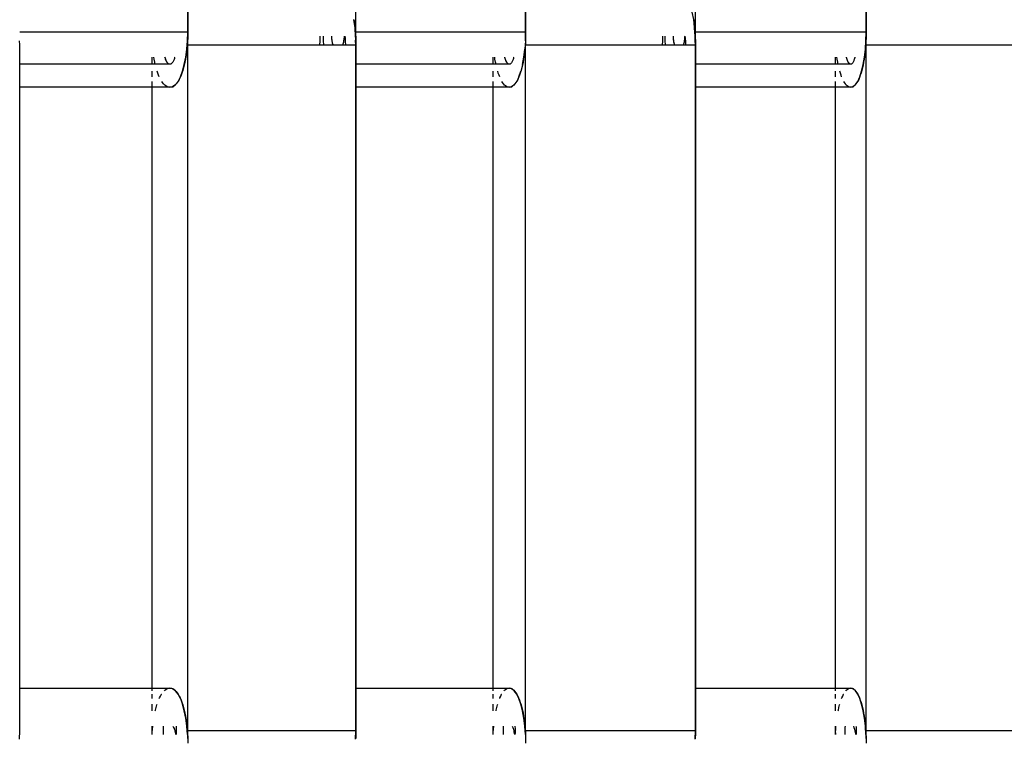
# Model space of a CAD drawing. Extents: x -4.11 to 4.18, y -2.44 to 2.37.
# Drawn here: x -0.15 to -0.01, y -0.31 to -0.21 of the extents above; entities that cross this region are included whole.
import ezdxf

# ---------------------------------------------------------------- set-up
doc = ezdxf.new("R2010")
doc.units = 0
doc.layers.get('0').update_dxf_attribs({"linetype": 'CONTINUOUS'})

msp = doc.modelspace()

# ---------------------------------------------------------------- linework, layer by layer
for p, q in [((-0.1292, -0.11144), (-0.1292, -0.20794)), ((-0.10557, -0.20794), (-0.10557, -0.11144)), ((-0.0817, -0.11144), (-0.0817, -0.20794)), ((-0.05783, -0.20794), (-0.05783, -0.11144)), ((-0.03383, -0.11144), (-0.03383, -0.20794)), ((-0.1292, -0.20794), (-0.1292, -0.20194)), ((-0.0817, -0.20794), (-0.0817, -0.20194)), ((-0.03383, -0.20794), (-0.03383, -0.20194)), ((-0.10568, -0.2073), (-0.10584, -0.20617)), ((-0.10584, -0.20621), (-0.10582, -0.20633)), ((-0.05806, -0.20617), (-0.05827, -0.20514)), ((-0.05807, -0.20621), (-0.05806, -0.20633)), ((-0.05794, -0.20726), (-0.05806, -0.20617)), ((-0.10582, -0.20633), (-0.10575, -0.20678)), ((-0.10575, -0.20678), (-0.1057, -0.20725)), ((-0.1057, -0.20725), (-0.10565, -0.20773)), ((-0.1056, -0.20848), (-0.10568, -0.2073)), ((-0.05806, -0.20633), (-0.058, -0.20678)), ((-0.058, -0.20678), (-0.05795, -0.20725)), ((-0.05795, -0.20725), (-0.0579, -0.20773)), ((-0.05794, -0.2073), (-0.05794, -0.20726)), ((-0.05786, -0.20848), (-0.05794, -0.2073)), ((-0.1292, -0.20794), (-0.15284, -0.20794)), ((-0.12923, -0.20915), (-0.1292, -0.20794)), ((-0.12922, -0.20893), (-0.12923, -0.20911)), ((-0.12921, -0.20844), (-0.12922, -0.20893)), ((-0.1292, -0.20794), (-0.12921, -0.20844)), ((-0.11061, -0.2092), (-0.1106, -0.2087)), ((-0.1106, -0.2087), (-0.11058, -0.20848)), ((-0.11016, -0.20848), (-0.11015, -0.20915)), ((-0.10894, -0.20879), (-0.10897, -0.20848)), ((-0.10896, -0.20865), (-0.10897, -0.20848)), ((-0.10894, -0.20883), (-0.10896, -0.20865)), ((-0.10889, -0.20919), (-0.10894, -0.20879)), ((-0.10892, -0.20899), (-0.10894, -0.20883)), ((-0.1089, -0.20916), (-0.10892, -0.20899)), ((-0.10726, -0.20899), (-0.10729, -0.20916)), ((-0.10724, -0.20883), (-0.10726, -0.20899)), ((-0.10723, -0.20865), (-0.10724, -0.20883)), ((-0.10721, -0.20848), (-0.10723, -0.20865)), ((-0.10714, -0.20848), (-0.10709, -0.20884)), ((-0.10709, -0.20884), (-0.10706, -0.20926)), ((-0.10565, -0.20773), (-0.10561, -0.20821)), ((-0.10561, -0.20821), (-0.10559, -0.2087)), ((-0.10559, -0.20886), (-0.1056, -0.20848)), ((-0.1056, -0.20915), (-0.10559, -0.20886)), ((-0.10559, -0.2087), (-0.10557, -0.2092)), ((-0.0817, -0.20794), (-0.10557, -0.20794)), ((-0.08173, -0.20915), (-0.0817, -0.20794)), ((-0.0817, -0.20844), (-0.08172, -0.20893)), ((-0.08172, -0.20893), (-0.08172, -0.20911)), ((-0.0817, -0.20794), (-0.0817, -0.20844)), ((-0.06243, -0.2092), (-0.06242, -0.2087)), ((-0.06242, -0.2087), (-0.06241, -0.20848)), ((-0.06215, -0.20848), (-0.06214, -0.20915)), ((-0.06091, -0.20879), (-0.06093, -0.20848)), ((-0.06092, -0.20865), (-0.06093, -0.20848)), ((-0.06091, -0.20883), (-0.06092, -0.20865)), ((-0.06086, -0.20919), (-0.06091, -0.20879)), ((-0.06089, -0.20899), (-0.06091, -0.20883)), ((-0.06086, -0.20916), (-0.06089, -0.20899)), ((-0.05938, -0.20899), (-0.0594, -0.20916)), ((-0.05936, -0.20883), (-0.05938, -0.20899)), ((-0.05934, -0.20865), (-0.05936, -0.20883)), ((-0.05933, -0.20848), (-0.05934, -0.20865)), ((-0.05931, -0.20848), (-0.05926, -0.20884)), ((-0.05926, -0.20884), (-0.05924, -0.20926)), ((-0.0579, -0.20773), (-0.05787, -0.20821)), ((-0.05787, -0.20821), (-0.05785, -0.2087)), ((-0.05785, -0.20884), (-0.05786, -0.20848)), ((-0.05785, -0.2087), (-0.05783, -0.2092)), ((-0.05785, -0.20915), (-0.05785, -0.20884)), ((-0.03383, -0.20794), (-0.05783, -0.20794)), ((-0.03385, -0.20915), (-0.03383, -0.20794)), ((-0.03384, -0.20893), (-0.03385, -0.20911)), ((-0.03383, -0.20844), (-0.03384, -0.20893)), ((-0.03383, -0.20794), (-0.03383, -0.20844)), ((-0.15284, -0.20969), (-0.15287, -0.20915)), ((-0.15284, -0.21244), (-0.15284, -0.20969)), ((-0.12948, -0.21146), (-0.12933, -0.21034)), ((-0.12933, -0.21038), (-0.12939, -0.21085)), ((-0.12933, -0.21034), (-0.12923, -0.20915)), ((-0.12929, -0.20991), (-0.12933, -0.21038)), ((-0.12925, -0.20942), (-0.12929, -0.20991)), ((-0.12924, -0.20915), (-0.12925, -0.20942)), ((-0.1292, -0.20969), (-0.10557, -0.20969)), ((-0.1292, -0.30619), (-0.1292, -0.20969)), ((-0.11062, -0.20969), (-0.11061, -0.2092)), ((-0.11015, -0.20915), (-0.11011, -0.20969)), ((-0.10887, -0.20932), (-0.1089, -0.20916)), ((-0.10882, -0.20956), (-0.10889, -0.20919)), ((-0.10884, -0.20947), (-0.10887, -0.20932)), ((-0.1088, -0.20962), (-0.10884, -0.20947)), ((-0.10878, -0.20969), (-0.10882, -0.20956)), ((-0.10878, -0.20969), (-0.1088, -0.20962)), ((-0.10738, -0.20962), (-0.1074, -0.20969)), ((-0.10735, -0.20947), (-0.10738, -0.20962)), ((-0.10732, -0.20932), (-0.10735, -0.20947)), ((-0.10729, -0.20916), (-0.10732, -0.20932)), ((-0.10706, -0.20926), (-0.10705, -0.20969)), ((-0.10557, -0.20969), (-0.1056, -0.20915)), ((-0.10557, -0.2092), (-0.10557, -0.20969)), ((-0.10557, -0.21244), (-0.10557, -0.20969)), ((-0.10557, -0.20969), (-0.10557, -0.30619)), ((-0.08195, -0.21146), (-0.08181, -0.21034)), ((-0.08181, -0.21038), (-0.08187, -0.21085)), ((-0.08173, -0.20915), (-0.08181, -0.21034)), ((-0.08177, -0.20991), (-0.08181, -0.21038)), ((-0.08174, -0.20942), (-0.08177, -0.20991)), ((-0.08173, -0.20915), (-0.08174, -0.20942)), ((-0.0817, -0.30619), (-0.0817, -0.20969)), ((-0.0817, -0.20969), (-0.05783, -0.20969)), ((-0.06244, -0.20969), (-0.06243, -0.2092)), ((-0.06214, -0.20915), (-0.0621, -0.20969)), ((-0.06084, -0.20932), (-0.06086, -0.20916)), ((-0.06079, -0.20956), (-0.06086, -0.20919)), ((-0.06081, -0.20947), (-0.06084, -0.20932)), ((-0.06078, -0.20962), (-0.06081, -0.20947)), ((-0.06077, -0.20969), (-0.06079, -0.20956)), ((-0.06076, -0.20969), (-0.06078, -0.20962)), ((-0.05948, -0.20962), (-0.0595, -0.20969)), ((-0.05945, -0.20947), (-0.05948, -0.20962)), ((-0.05942, -0.20932), (-0.05945, -0.20947)), ((-0.0594, -0.20916), (-0.05942, -0.20932)), ((-0.05924, -0.20926), (-0.05923, -0.20969)), ((-0.05783, -0.20969), (-0.05785, -0.20915)), ((-0.05783, -0.2092), (-0.05783, -0.20969)), ((-0.05783, -0.21244), (-0.05783, -0.20969)), ((-0.05783, -0.20969), (-0.05783, -0.30619)), ((-0.03406, -0.21146), (-0.03393, -0.21034)), ((-0.03394, -0.21038), (-0.03399, -0.21085)), ((-0.0339, -0.20991), (-0.03394, -0.21038)), ((-0.03393, -0.21034), (-0.03385, -0.20915)), ((-0.03387, -0.20942), (-0.0339, -0.20991)), ((-0.03385, -0.20915), (-0.03387, -0.20942)), ((-0.03383, -0.30619), (-0.03383, -0.20969)), ((-0.03383, -0.20969), (-0.00983, -0.20969)), ((-0.13425, -0.21146), (-0.13425, -0.21244)), ((-0.13393, -0.21175), (-0.13398, -0.21146)), ((-0.13384, -0.21217), (-0.13393, -0.21175)), ((-0.13236, -0.21164), (-0.13241, -0.21146)), ((-0.1324, -0.21151), (-0.13241, -0.21146)), ((-0.13236, -0.21164), (-0.1324, -0.21151)), ((-0.13225, -0.21192), (-0.13236, -0.21164)), ((-0.13232, -0.21176), (-0.13236, -0.21164)), ((-0.13227, -0.21187), (-0.13232, -0.21176)), ((-0.13114, -0.21176), (-0.13118, -0.21187)), ((-0.13109, -0.21164), (-0.13114, -0.21176)), ((-0.13105, -0.21151), (-0.13109, -0.21164)), ((-0.13104, -0.21146), (-0.13105, -0.21151)), ((-0.12969, -0.2125), (-0.12948, -0.21146)), ((-0.12953, -0.21175), (-0.12961, -0.21217)), ((-0.12948, -0.21146), (-0.12953, -0.21175)), ((-0.12945, -0.21131), (-0.12947, -0.21142)), ((-0.12939, -0.21085), (-0.12945, -0.21131)), ((-0.08631, -0.21146), (-0.08631, -0.21244)), ((-0.08601, -0.21175), (-0.08605, -0.21146)), ((-0.08593, -0.21217), (-0.08601, -0.21175)), ((-0.08462, -0.21151), (-0.08463, -0.21146)), ((-0.08458, -0.21164), (-0.08462, -0.21146)), ((-0.08458, -0.21164), (-0.08462, -0.21151)), ((-0.08448, -0.21192), (-0.08458, -0.21164)), ((-0.08454, -0.21176), (-0.08458, -0.21164)), ((-0.0845, -0.21187), (-0.08454, -0.21176)), ((-0.08346, -0.21176), (-0.0835, -0.21187)), ((-0.08342, -0.21164), (-0.08346, -0.21176)), ((-0.08339, -0.21151), (-0.08342, -0.21164)), ((-0.08338, -0.21146), (-0.08339, -0.21151)), ((-0.08214, -0.2125), (-0.08195, -0.21146)), ((-0.08199, -0.21175), (-0.08207, -0.21217)), ((-0.08195, -0.21146), (-0.08199, -0.21175)), ((-0.08193, -0.21131), (-0.08194, -0.21142)), ((-0.08187, -0.21085), (-0.08193, -0.21131)), ((-0.03816, -0.21146), (-0.03816, -0.21244)), ((-0.03789, -0.21175), (-0.03793, -0.21146)), ((-0.03781, -0.21217), (-0.03789, -0.21175)), ((-0.03654, -0.21164), (-0.03658, -0.21146)), ((-0.03657, -0.21151), (-0.03658, -0.21146)), ((-0.03654, -0.21164), (-0.03657, -0.21151)), ((-0.03645, -0.21192), (-0.03654, -0.21164)), ((-0.0365, -0.21176), (-0.03654, -0.21164)), ((-0.03646, -0.21187), (-0.0365, -0.21176)), ((-0.03549, -0.21176), (-0.03553, -0.21187)), ((-0.03545, -0.21164), (-0.03549, -0.21176)), ((-0.03542, -0.21151), (-0.03545, -0.21164)), ((-0.03541, -0.21146), (-0.03542, -0.21151)), ((-0.03424, -0.2125), (-0.03406, -0.21146)), ((-0.03411, -0.21175), (-0.03418, -0.21217)), ((-0.03406, -0.21146), (-0.03411, -0.21175)), ((-0.03404, -0.21131), (-0.03406, -0.21142)), ((-0.03399, -0.21085), (-0.03404, -0.21131)), ((-0.13425, -0.21244), (-0.15284, -0.21244)), ((-0.15284, -0.21569), (-0.15284, -0.21244)), ((-0.13425, -0.21244), (-0.13425, -0.2125)), ((-0.13378, -0.21244), (-0.13425, -0.21244)), ((-0.13377, -0.2125), (-0.13384, -0.21217)), ((-0.13187, -0.21241), (-0.13378, -0.21244)), ((-0.13223, -0.21198), (-0.13227, -0.21187)), ((-0.13213, -0.21214), (-0.13225, -0.21192)), ((-0.13218, -0.21207), (-0.13223, -0.21198)), ((-0.13212, -0.21216), (-0.13218, -0.21207)), ((-0.132, -0.21231), (-0.13213, -0.21214)), ((-0.13207, -0.21223), (-0.13212, -0.21216)), ((-0.13202, -0.2123), (-0.13207, -0.21223)), ((-0.13196, -0.21235), (-0.13202, -0.2123)), ((-0.13187, -0.21241), (-0.132, -0.21231)), ((-0.1319, -0.21239), (-0.13196, -0.21235)), ((-0.13184, -0.21242), (-0.1319, -0.21239)), ((-0.13173, -0.21244), (-0.13187, -0.21241)), ((-0.13179, -0.21244), (-0.13184, -0.21242)), ((-0.13173, -0.21244), (-0.13179, -0.21244)), ((-0.13167, -0.21244), (-0.13173, -0.21244)), ((-0.13161, -0.21242), (-0.13167, -0.21244)), ((-0.13155, -0.21239), (-0.13161, -0.21242)), ((-0.1315, -0.21235), (-0.13155, -0.21239)), ((-0.13144, -0.2123), (-0.1315, -0.21235)), ((-0.13139, -0.21223), (-0.13144, -0.2123)), ((-0.13133, -0.21216), (-0.13139, -0.21223)), ((-0.13128, -0.21207), (-0.13133, -0.21216)), ((-0.13123, -0.21198), (-0.13128, -0.21207)), ((-0.13118, -0.21187), (-0.13123, -0.21198)), ((-0.12994, -0.21342), (-0.12969, -0.2125)), ((-0.12981, -0.21297), (-0.12991, -0.21333)), ((-0.1297, -0.21258), (-0.12981, -0.21297)), ((-0.12961, -0.21217), (-0.1297, -0.21258)), ((-0.08631, -0.21244), (-0.10557, -0.21244)), ((-0.10557, -0.21569), (-0.10557, -0.21244)), ((-0.08631, -0.21244), (-0.08631, -0.2125)), ((-0.08588, -0.21244), (-0.08631, -0.21244)), ((-0.08586, -0.2125), (-0.08593, -0.21217)), ((-0.08413, -0.21241), (-0.08588, -0.21244)), ((-0.08446, -0.21198), (-0.0845, -0.21187)), ((-0.08437, -0.21214), (-0.08448, -0.21192)), ((-0.08441, -0.21207), (-0.08446, -0.21198)), ((-0.08436, -0.21216), (-0.08441, -0.21207)), ((-0.08425, -0.21231), (-0.08437, -0.21214)), ((-0.08431, -0.21223), (-0.08436, -0.21216)), ((-0.08426, -0.2123), (-0.08431, -0.21223)), ((-0.08421, -0.21235), (-0.08426, -0.2123)), ((-0.08413, -0.21241), (-0.08425, -0.21231)), ((-0.08416, -0.21239), (-0.08421, -0.21235)), ((-0.08411, -0.21242), (-0.08416, -0.21239)), ((-0.084, -0.21244), (-0.08413, -0.21241)), ((-0.08405, -0.21244), (-0.08411, -0.21242)), ((-0.084, -0.21244), (-0.08405, -0.21244)), ((-0.08395, -0.21244), (-0.084, -0.21244)), ((-0.08389, -0.21242), (-0.08395, -0.21244)), ((-0.08384, -0.21239), (-0.08389, -0.21242)), ((-0.08379, -0.21235), (-0.08384, -0.21239)), ((-0.08374, -0.2123), (-0.08379, -0.21235)), ((-0.08369, -0.21223), (-0.08374, -0.2123)), ((-0.08364, -0.21216), (-0.08369, -0.21223)), ((-0.08359, -0.21207), (-0.08364, -0.21216)), ((-0.08355, -0.21198), (-0.08359, -0.21207)), ((-0.0835, -0.21187), (-0.08355, -0.21198)), ((-0.08214, -0.2125), (-0.08237, -0.21342)), ((-0.08225, -0.21297), (-0.08235, -0.21333)), ((-0.08215, -0.21258), (-0.08225, -0.21297)), ((-0.08207, -0.21217), (-0.08215, -0.21258)), ((-0.03816, -0.21244), (-0.05783, -0.21244)), ((-0.05783, -0.21569), (-0.05783, -0.21244)), ((-0.03816, -0.21244), (-0.03816, -0.2125)), ((-0.03776, -0.21244), (-0.03816, -0.21244)), ((-0.03775, -0.2125), (-0.03781, -0.21217)), ((-0.03612, -0.21241), (-0.03776, -0.21244)), ((-0.03642, -0.21198), (-0.03646, -0.21187)), ((-0.03634, -0.21214), (-0.03645, -0.21192)), ((-0.03638, -0.21207), (-0.03642, -0.21198)), ((-0.03634, -0.21216), (-0.03638, -0.21207)), ((-0.03623, -0.21231), (-0.03634, -0.21214)), ((-0.03629, -0.21223), (-0.03634, -0.21216)), ((-0.03624, -0.2123), (-0.03629, -0.21223)), ((-0.03619, -0.21235), (-0.03624, -0.2123)), ((-0.03612, -0.21241), (-0.03623, -0.21231)), ((-0.03615, -0.21239), (-0.03619, -0.21235)), ((-0.0361, -0.21242), (-0.03615, -0.21239)), ((-0.036, -0.21244), (-0.03612, -0.21241)), ((-0.03605, -0.21244), (-0.0361, -0.21242)), ((-0.036, -0.21244), (-0.03605, -0.21244)), ((-0.03595, -0.21244), (-0.036, -0.21244)), ((-0.03589, -0.21242), (-0.03595, -0.21244)), ((-0.03585, -0.21239), (-0.03589, -0.21242)), ((-0.0358, -0.21235), (-0.03585, -0.21239)), ((-0.03575, -0.2123), (-0.0358, -0.21235)), ((-0.0357, -0.21223), (-0.03575, -0.2123)), ((-0.03565, -0.21216), (-0.0357, -0.21223)), ((-0.03561, -0.21207), (-0.03565, -0.21216)), ((-0.03557, -0.21198), (-0.03561, -0.21207)), ((-0.03553, -0.21187), (-0.03557, -0.21198)), ((-0.03446, -0.21342), (-0.03424, -0.2125)), ((-0.03434, -0.21297), (-0.03444, -0.21333)), ((-0.03426, -0.21258), (-0.03434, -0.21297)), ((-0.03418, -0.21217), (-0.03426, -0.21258)), ((-0.13425, -0.21342), (-0.13425, -0.21421)), ((-0.13343, -0.21368), (-0.13351, -0.21342)), ((-0.1333, -0.214), (-0.13343, -0.21368)), ((-0.13321, -0.21421), (-0.1333, -0.214)), ((-0.13058, -0.21485), (-0.13024, -0.21421)), ((-0.13042, -0.21457), (-0.13056, -0.21481)), ((-0.13028, -0.2143), (-0.13042, -0.21457)), ((-0.13015, -0.214), (-0.13028, -0.2143)), ((-0.13024, -0.21421), (-0.12994, -0.21342)), ((-0.13003, -0.21368), (-0.13015, -0.214)), ((-0.12991, -0.21333), (-0.13003, -0.21368)), ((-0.08631, -0.21342), (-0.08631, -0.21421)), ((-0.08555, -0.21368), (-0.08563, -0.21342)), ((-0.08544, -0.214), (-0.08555, -0.21368)), ((-0.08535, -0.21421), (-0.08544, -0.214)), ((-0.08265, -0.21421), (-0.08296, -0.21485)), ((-0.08281, -0.21457), (-0.08294, -0.21481)), ((-0.08268, -0.2143), (-0.08281, -0.21457)), ((-0.08256, -0.214), (-0.08268, -0.2143)), ((-0.08265, -0.21421), (-0.08237, -0.21342)), ((-0.08245, -0.21368), (-0.08256, -0.214)), ((-0.08235, -0.21333), (-0.08245, -0.21368)), ((-0.03816, -0.21342), (-0.03816, -0.21421)), ((-0.03745, -0.21368), (-0.03753, -0.21342)), ((-0.03735, -0.214), (-0.03745, -0.21368)), ((-0.03727, -0.21421), (-0.03735, -0.214)), ((-0.03501, -0.21485), (-0.03472, -0.21421)), ((-0.03487, -0.21457), (-0.03499, -0.21481)), ((-0.03475, -0.2143), (-0.03487, -0.21457)), ((-0.03464, -0.214), (-0.03475, -0.2143)), ((-0.03472, -0.21421), (-0.03446, -0.21342)), ((-0.03454, -0.21368), (-0.03464, -0.214)), ((-0.03444, -0.21333), (-0.03454, -0.21368)), ((-0.13425, -0.21569), (-0.15284, -0.21569)), ((-0.15284, -0.30019), (-0.15284, -0.21569)), ((-0.13425, -0.21485), (-0.13425, -0.21569)), ((-0.13173, -0.21569), (-0.13425, -0.21569)), ((-0.13425, -0.21569), (-0.13425, -0.30019)), ((-0.13275, -0.21503), (-0.13287, -0.21485)), ((-0.1326, -0.21522), (-0.13275, -0.21503)), ((-0.13245, -0.21537), (-0.1326, -0.21522)), ((-0.13229, -0.2155), (-0.13245, -0.21537)), ((-0.13213, -0.21559), (-0.13229, -0.2155)), ((-0.13197, -0.21566), (-0.13213, -0.21559)), ((-0.13181, -0.21569), (-0.13197, -0.21566)), ((-0.13165, -0.21569), (-0.13181, -0.21569)), ((-0.13173, -0.21569), (-0.13133, -0.2156)), ((-0.13149, -0.21566), (-0.13165, -0.21569)), ((-0.13133, -0.21559), (-0.13149, -0.21566)), ((-0.13133, -0.2156), (-0.13095, -0.21531)), ((-0.13117, -0.2155), (-0.13133, -0.21559)), ((-0.13101, -0.21537), (-0.13117, -0.2155)), ((-0.13086, -0.21522), (-0.13101, -0.21537)), ((-0.13095, -0.21531), (-0.13058, -0.21485)), ((-0.13071, -0.21503), (-0.13086, -0.21522)), ((-0.13056, -0.21481), (-0.13071, -0.21503)), ((-0.08631, -0.21569), (-0.10557, -0.21569)), ((-0.10557, -0.30019), (-0.10557, -0.21569)), ((-0.08631, -0.21485), (-0.08631, -0.21569)), ((-0.084, -0.21569), (-0.08631, -0.21569)), ((-0.08631, -0.21569), (-0.08631, -0.30019)), ((-0.08493, -0.21503), (-0.08505, -0.21485)), ((-0.0848, -0.21522), (-0.08493, -0.21503)), ((-0.08466, -0.21537), (-0.0848, -0.21522)), ((-0.08451, -0.2155), (-0.08466, -0.21537)), ((-0.08437, -0.21559), (-0.08451, -0.2155)), ((-0.08422, -0.21566), (-0.08437, -0.21559)), ((-0.08408, -0.21569), (-0.08422, -0.21566)), ((-0.08393, -0.21569), (-0.08408, -0.21569)), ((-0.084, -0.21569), (-0.08364, -0.2156)), ((-0.08378, -0.21566), (-0.08393, -0.21569)), ((-0.08363, -0.21559), (-0.08378, -0.21566)), ((-0.08364, -0.2156), (-0.08329, -0.21531)), ((-0.08349, -0.2155), (-0.08363, -0.21559)), ((-0.08335, -0.21537), (-0.08349, -0.2155)), ((-0.08321, -0.21522), (-0.08335, -0.21537)), ((-0.08329, -0.21531), (-0.08296, -0.21485)), ((-0.08307, -0.21503), (-0.08321, -0.21522)), ((-0.08294, -0.21481), (-0.08307, -0.21503)), ((-0.03816, -0.21569), (-0.05783, -0.21569)), ((-0.05783, -0.30019), (-0.05783, -0.21569)), ((-0.03816, -0.21485), (-0.03816, -0.21569)), ((-0.036, -0.21569), (-0.03816, -0.21569)), ((-0.03816, -0.21569), (-0.03816, -0.30019)), ((-0.03687, -0.21503), (-0.03698, -0.21485)), ((-0.03674, -0.21522), (-0.03687, -0.21503)), ((-0.03661, -0.21537), (-0.03674, -0.21522)), ((-0.03648, -0.2155), (-0.03661, -0.21537)), ((-0.03634, -0.21559), (-0.03648, -0.2155)), ((-0.0362, -0.21566), (-0.03634, -0.21559)), ((-0.03606, -0.21569), (-0.0362, -0.21566)), ((-0.03593, -0.21569), (-0.03606, -0.21569)), ((-0.036, -0.21569), (-0.03566, -0.2156)), ((-0.03579, -0.21566), (-0.03593, -0.21569)), ((-0.03565, -0.21559), (-0.03579, -0.21566)), ((-0.03566, -0.2156), (-0.03533, -0.21531)), ((-0.03551, -0.2155), (-0.03565, -0.21559)), ((-0.03538, -0.21537), (-0.03551, -0.2155)), ((-0.03525, -0.21522), (-0.03538, -0.21537)), ((-0.03533, -0.21531), (-0.03501, -0.21485)), ((-0.03512, -0.21503), (-0.03525, -0.21522)), ((-0.03499, -0.21481), (-0.03512, -0.21503)), ((-0.15284, -0.30019), (-0.13425, -0.30019)), ((-0.15284, -0.30619), (-0.15284, -0.30019)), ((-0.13425, -0.30019), (-0.13425, -0.30057)), ((-0.13425, -0.30019), (-0.13173, -0.30019)), ((-0.13245, -0.30051), (-0.13229, -0.30039)), ((-0.13229, -0.30039), (-0.13213, -0.30029)), ((-0.13213, -0.30029), (-0.13197, -0.30023)), ((-0.13197, -0.30023), (-0.13181, -0.3002)), ((-0.13181, -0.3002), (-0.13165, -0.3002)), ((-0.13133, -0.30029), (-0.13173, -0.30019)), ((-0.13165, -0.3002), (-0.13149, -0.30023)), ((-0.13149, -0.30023), (-0.13133, -0.30029)), ((-0.13095, -0.30057), (-0.13133, -0.30029)), ((-0.13133, -0.30029), (-0.13117, -0.30039)), ((-0.13117, -0.30039), (-0.13101, -0.30051)), ((-0.10557, -0.30019), (-0.08631, -0.30019)), ((-0.10557, -0.30619), (-0.10557, -0.30019)), ((-0.08631, -0.30019), (-0.08631, -0.30057)), ((-0.08631, -0.30019), (-0.084, -0.30019)), ((-0.08466, -0.30051), (-0.08451, -0.30039)), ((-0.08451, -0.30039), (-0.08437, -0.30029)), ((-0.08437, -0.30029), (-0.08422, -0.30023)), ((-0.08422, -0.30023), (-0.08408, -0.3002)), ((-0.08408, -0.3002), (-0.08393, -0.3002)), ((-0.08364, -0.30029), (-0.084, -0.30019)), ((-0.08393, -0.3002), (-0.08378, -0.30023)), ((-0.08378, -0.30023), (-0.08363, -0.30029)), ((-0.08329, -0.30057), (-0.08364, -0.30029)), ((-0.08363, -0.30029), (-0.08349, -0.30039)), ((-0.08349, -0.30039), (-0.08335, -0.30051)), ((-0.05783, -0.30019), (-0.03816, -0.30019)), ((-0.05783, -0.30619), (-0.05783, -0.30019)), ((-0.03816, -0.30019), (-0.03816, -0.30057)), ((-0.03816, -0.30019), (-0.036, -0.30019)), ((-0.03661, -0.30051), (-0.03648, -0.30039)), ((-0.03648, -0.30039), (-0.03634, -0.30029)), ((-0.03634, -0.30029), (-0.0362, -0.30023)), ((-0.0362, -0.30023), (-0.03606, -0.3002)), ((-0.03606, -0.3002), (-0.03593, -0.3002)), ((-0.03566, -0.30029), (-0.036, -0.30019)), ((-0.03593, -0.3002), (-0.03579, -0.30023)), ((-0.03579, -0.30023), (-0.03565, -0.30029)), ((-0.03533, -0.30057), (-0.03566, -0.30029)), ((-0.03565, -0.30029), (-0.03551, -0.30039)), ((-0.03551, -0.30039), (-0.03538, -0.30051)), ((-0.13425, -0.30104), (-0.13425, -0.30167)), ((-0.13321, -0.30167), (-0.13317, -0.30159)), ((-0.13317, -0.30159), (-0.13304, -0.30132)), ((-0.13304, -0.30132), (-0.1329, -0.30107)), ((-0.1329, -0.30107), (-0.13287, -0.30104)), ((-0.1325, -0.30057), (-0.13245, -0.30051)), ((-0.13101, -0.30051), (-0.13086, -0.30067)), ((-0.13058, -0.30104), (-0.13095, -0.30057)), ((-0.13086, -0.30067), (-0.13071, -0.30086)), ((-0.13071, -0.30086), (-0.13056, -0.30107)), ((-0.13024, -0.30167), (-0.13058, -0.30104)), ((-0.13056, -0.30107), (-0.13042, -0.30132)), ((-0.13042, -0.30132), (-0.13028, -0.30159)), ((-0.13028, -0.30159), (-0.13015, -0.30188)), ((-0.13024, -0.30167), (-0.12994, -0.30246)), ((-0.08631, -0.30104), (-0.08631, -0.30167)), ((-0.08535, -0.30167), (-0.08532, -0.30159)), ((-0.08532, -0.30159), (-0.0852, -0.30132)), ((-0.0852, -0.30132), (-0.08507, -0.30107)), ((-0.08507, -0.30107), (-0.08505, -0.30104)), ((-0.08471, -0.30057), (-0.08466, -0.30051)), ((-0.08335, -0.30051), (-0.08321, -0.30067)), ((-0.08296, -0.30104), (-0.08329, -0.30057)), ((-0.08321, -0.30067), (-0.08307, -0.30086)), ((-0.08307, -0.30086), (-0.08294, -0.30107)), ((-0.08265, -0.30167), (-0.08296, -0.30104)), ((-0.08294, -0.30107), (-0.08281, -0.30132)), ((-0.08281, -0.30132), (-0.08268, -0.30159)), ((-0.08268, -0.30159), (-0.08256, -0.30188)), ((-0.08237, -0.30246), (-0.08265, -0.30167)), ((-0.03816, -0.30104), (-0.03816, -0.30167)), ((-0.03727, -0.30167), (-0.03724, -0.30159)), ((-0.03724, -0.30159), (-0.03712, -0.30132)), ((-0.03712, -0.30132), (-0.037, -0.30107)), ((-0.037, -0.30107), (-0.03698, -0.30104)), ((-0.03666, -0.30057), (-0.03661, -0.30051)), ((-0.03538, -0.30051), (-0.03525, -0.30067)), ((-0.03501, -0.30104), (-0.03533, -0.30057)), ((-0.03525, -0.30067), (-0.03512, -0.30086)), ((-0.03512, -0.30086), (-0.03499, -0.30107)), ((-0.03472, -0.30167), (-0.03501, -0.30104)), ((-0.03499, -0.30107), (-0.03487, -0.30132)), ((-0.03487, -0.30132), (-0.03475, -0.30159)), ((-0.03475, -0.30159), (-0.03464, -0.30188)), ((-0.03446, -0.30246), (-0.03472, -0.30167)), ((-0.13425, -0.30246), (-0.13425, -0.30339)), ((-0.13375, -0.30331), (-0.13365, -0.30292)), ((-0.13365, -0.30292), (-0.13354, -0.30255)), ((-0.13354, -0.30255), (-0.13351, -0.30246)), ((-0.13015, -0.30188), (-0.13003, -0.30221)), ((-0.13003, -0.30221), (-0.12991, -0.30255)), ((-0.12969, -0.30339), (-0.12994, -0.30246)), ((-0.12991, -0.30255), (-0.12981, -0.30292)), ((-0.12981, -0.30292), (-0.1297, -0.30331)), ((-0.08631, -0.30246), (-0.08631, -0.30339)), ((-0.08585, -0.30331), (-0.08576, -0.30292)), ((-0.08576, -0.30292), (-0.08566, -0.30255)), ((-0.08566, -0.30255), (-0.08563, -0.30246)), ((-0.08256, -0.30188), (-0.08245, -0.30221)), ((-0.08245, -0.30221), (-0.08235, -0.30255)), ((-0.08214, -0.30339), (-0.08237, -0.30246)), ((-0.08235, -0.30255), (-0.08225, -0.30292)), ((-0.08225, -0.30292), (-0.08215, -0.30331)), ((-0.03816, -0.30246), (-0.03816, -0.30339)), ((-0.03773, -0.30331), (-0.03765, -0.30292)), ((-0.03765, -0.30292), (-0.03755, -0.30255)), ((-0.03755, -0.30255), (-0.03753, -0.30246)), ((-0.03464, -0.30188), (-0.03454, -0.30221)), ((-0.03454, -0.30221), (-0.03444, -0.30255)), ((-0.03424, -0.30339), (-0.03446, -0.30246)), ((-0.03444, -0.30255), (-0.03434, -0.30292)), ((-0.03434, -0.30292), (-0.03426, -0.30331)), ((-0.13377, -0.30339), (-0.13375, -0.30331)), ((-0.1297, -0.30331), (-0.12961, -0.30371)), ((-0.12948, -0.30442), (-0.12969, -0.30339)), ((-0.12961, -0.30371), (-0.12953, -0.30414)), ((-0.12953, -0.30414), (-0.12948, -0.30442)), ((-0.12933, -0.30555), (-0.12948, -0.30442)), ((-0.12947, -0.30446), (-0.12945, -0.30458)), ((-0.08586, -0.30339), (-0.08585, -0.30331)), ((-0.08215, -0.30331), (-0.08207, -0.30371)), ((-0.08195, -0.30442), (-0.08214, -0.30339)), ((-0.08207, -0.30371), (-0.08199, -0.30414)), ((-0.08199, -0.30414), (-0.08195, -0.30442)), ((-0.08181, -0.30555), (-0.08195, -0.30442)), ((-0.08194, -0.30446), (-0.08193, -0.30458)), ((-0.03775, -0.30339), (-0.03773, -0.30331)), ((-0.03426, -0.30331), (-0.03418, -0.30371)), ((-0.03406, -0.30442), (-0.03424, -0.30339)), ((-0.03418, -0.30371), (-0.03411, -0.30414)), ((-0.03411, -0.30414), (-0.03406, -0.30442)), ((-0.03393, -0.30555), (-0.03406, -0.30442)), ((-0.03406, -0.30446), (-0.03404, -0.30458)), ((-0.13425, -0.30555), (-0.13425, -0.30619)), ((-0.13417, -0.30598), (-0.13413, -0.30555)), ((-0.13262, -0.30583), (-0.13261, -0.30566)), ((-0.13262, -0.30619), (-0.13261, -0.30576)), ((-0.13262, -0.30601), (-0.13262, -0.30583)), ((-0.13261, -0.30576), (-0.1326, -0.30555)), ((-0.13261, -0.30566), (-0.1326, -0.30555)), ((-0.13129, -0.30555), (-0.1312, -0.30572)), ((-0.1312, -0.30572), (-0.13109, -0.306)), ((-0.13086, -0.30555), (-0.13085, -0.30566)), ((-0.13085, -0.30566), (-0.13084, -0.30583)), ((-0.13084, -0.30583), (-0.13083, -0.30601)), ((-0.12945, -0.30458), (-0.12939, -0.30503)), ((-0.12939, -0.30503), (-0.12933, -0.3055)), ((-0.12933, -0.3055), (-0.12929, -0.30598)), ((-0.12923, -0.30673), (-0.12933, -0.30555)), ((-0.08631, -0.30555), (-0.08631, -0.30619)), ((-0.08623, -0.30598), (-0.08619, -0.30555)), ((-0.08482, -0.30619), (-0.08481, -0.30576)), ((-0.08482, -0.30601), (-0.08481, -0.30583)), ((-0.08481, -0.30576), (-0.08479, -0.30555)), ((-0.08481, -0.30583), (-0.0848, -0.30566)), ((-0.0848, -0.30566), (-0.0848, -0.30555)), ((-0.0836, -0.30555), (-0.08352, -0.30572)), ((-0.08352, -0.30572), (-0.08342, -0.306)), ((-0.08321, -0.30555), (-0.0832, -0.30566)), ((-0.0832, -0.30566), (-0.08319, -0.30583)), ((-0.08319, -0.30583), (-0.08319, -0.30601)), ((-0.08193, -0.30458), (-0.08187, -0.30503)), ((-0.08187, -0.30503), (-0.08181, -0.3055)), ((-0.08181, -0.3055), (-0.08177, -0.30598)), ((-0.08173, -0.30673), (-0.08181, -0.30555)), ((-0.03816, -0.30555), (-0.03816, -0.30619)), ((-0.03809, -0.30598), (-0.03806, -0.30555)), ((-0.03676, -0.30576), (-0.03674, -0.30555)), ((-0.03676, -0.30583), (-0.03675, -0.30566)), ((-0.03676, -0.30619), (-0.03676, -0.30576)), ((-0.03676, -0.30601), (-0.03676, -0.30583)), ((-0.03675, -0.30566), (-0.03674, -0.30555)), ((-0.03562, -0.30555), (-0.03554, -0.30572)), ((-0.03554, -0.30572), (-0.03545, -0.306)), ((-0.03525, -0.30555), (-0.03524, -0.30566)), ((-0.03524, -0.30566), (-0.03523, -0.30583)), ((-0.03523, -0.30583), (-0.03523, -0.30601)), ((-0.03404, -0.30458), (-0.03399, -0.30503)), ((-0.03399, -0.30503), (-0.03394, -0.3055)), ((-0.03394, -0.3055), (-0.0339, -0.30598)), ((-0.03385, -0.30673), (-0.03393, -0.30555)), ((-0.15287, -0.3074), (-0.15284, -0.30619)), ((-0.13425, -0.30619), (-0.13424, -0.30673)), ((-0.13422, -0.30673), (-0.13421, -0.30646)), ((-0.13421, -0.30646), (-0.13417, -0.30598)), ((-0.13262, -0.30619), (-0.13262, -0.30601)), ((-0.13261, -0.30662), (-0.13262, -0.30619)), ((-0.13262, -0.30637), (-0.13262, -0.30619)), ((-0.13262, -0.30655), (-0.13262, -0.30637)), ((-0.13261, -0.30673), (-0.13262, -0.30655)), ((-0.1326, -0.30673), (-0.13261, -0.30662)), ((-0.13109, -0.306), (-0.13104, -0.30619)), ((-0.13104, -0.30619), (-0.131, -0.30633)), ((-0.131, -0.30633), (-0.13093, -0.30669)), ((-0.13093, -0.30669), (-0.13092, -0.30673)), ((-0.13084, -0.30655), (-0.13085, -0.30673)), ((-0.13083, -0.30637), (-0.13084, -0.30655)), ((-0.13083, -0.30601), (-0.13083, -0.30619)), ((-0.13083, -0.30619), (-0.13083, -0.30637)), ((-0.12929, -0.30598), (-0.12925, -0.30646)), ((-0.12925, -0.30646), (-0.12924, -0.30673)), ((-0.12923, -0.30673), (-0.1292, -0.30794)), ((-0.12923, -0.30678), (-0.12922, -0.30695)), ((-0.12922, -0.30695), (-0.12921, -0.30745)), ((-0.10557, -0.30619), (-0.1292, -0.30619)), ((-0.1056, -0.3074), (-0.10557, -0.30619)), ((-0.10559, -0.30718), (-0.1056, -0.30736)), ((-0.10557, -0.30669), (-0.10559, -0.30718)), ((-0.10557, -0.30619), (-0.10557, -0.30669)), ((-0.08631, -0.30619), (-0.08629, -0.30673)), ((-0.08628, -0.30673), (-0.08626, -0.30646)), ((-0.08626, -0.30646), (-0.08623, -0.30598)), ((-0.08482, -0.30619), (-0.08482, -0.30601)), ((-0.08481, -0.30662), (-0.08482, -0.30619)), ((-0.08482, -0.30637), (-0.08482, -0.30619)), ((-0.08481, -0.30655), (-0.08482, -0.30637)), ((-0.0848, -0.30673), (-0.08481, -0.30655)), ((-0.0848, -0.30673), (-0.08481, -0.30662)), ((-0.08342, -0.306), (-0.08337, -0.30619)), ((-0.08337, -0.30619), (-0.08334, -0.30633)), ((-0.08334, -0.30633), (-0.08327, -0.30669)), ((-0.08327, -0.30669), (-0.08327, -0.30673)), ((-0.08319, -0.30655), (-0.0832, -0.30673)), ((-0.08319, -0.30601), (-0.08318, -0.30619)), ((-0.08318, -0.30619), (-0.08319, -0.30637)), ((-0.08319, -0.30637), (-0.08319, -0.30655)), ((-0.08177, -0.30598), (-0.08174, -0.30646)), ((-0.08174, -0.30646), (-0.08173, -0.30673)), ((-0.08173, -0.30673), (-0.0817, -0.30794)), ((-0.08172, -0.30678), (-0.08172, -0.30695)), ((-0.08172, -0.30695), (-0.0817, -0.30745)), ((-0.05783, -0.30619), (-0.0817, -0.30619)), ((-0.05786, -0.3074), (-0.05783, -0.30619)), ((-0.05783, -0.30669), (-0.05785, -0.30718)), ((-0.05785, -0.30718), (-0.05785, -0.30736)), ((-0.05783, -0.30619), (-0.05783, -0.30669)), ((-0.03816, -0.30619), (-0.03815, -0.30673)), ((-0.03814, -0.30673), (-0.03812, -0.30646)), ((-0.03812, -0.30646), (-0.03809, -0.30598)), ((-0.03676, -0.30619), (-0.03676, -0.30601)), ((-0.03676, -0.30662), (-0.03676, -0.30619)), ((-0.03676, -0.30637), (-0.03676, -0.30619)), ((-0.03676, -0.30655), (-0.03676, -0.30637)), ((-0.03675, -0.30673), (-0.03676, -0.30655)), ((-0.03675, -0.30673), (-0.03676, -0.30662)), ((-0.03545, -0.306), (-0.0354, -0.30619)), ((-0.0354, -0.30619), (-0.03537, -0.30633)), ((-0.03537, -0.30633), (-0.03531, -0.30669)), ((-0.03531, -0.30669), (-0.03531, -0.30673)), ((-0.03523, -0.30655), (-0.03524, -0.30673)), ((-0.03523, -0.30601), (-0.03523, -0.30619)), ((-0.03523, -0.30619), (-0.03523, -0.30637)), ((-0.03523, -0.30637), (-0.03523, -0.30655)), ((-0.0339, -0.30598), (-0.03387, -0.30646)), ((-0.03387, -0.30646), (-0.03385, -0.30673)), ((-0.03385, -0.30673), (-0.03383, -0.30794)), ((-0.03385, -0.30678), (-0.03384, -0.30695)), ((-0.03384, -0.30695), (-0.03383, -0.30745)), ((-0.00983, -0.30619), (-0.03383, -0.30619))]:
    msp.add_line(p, q)

doc.saveas('drawing.dxf')
